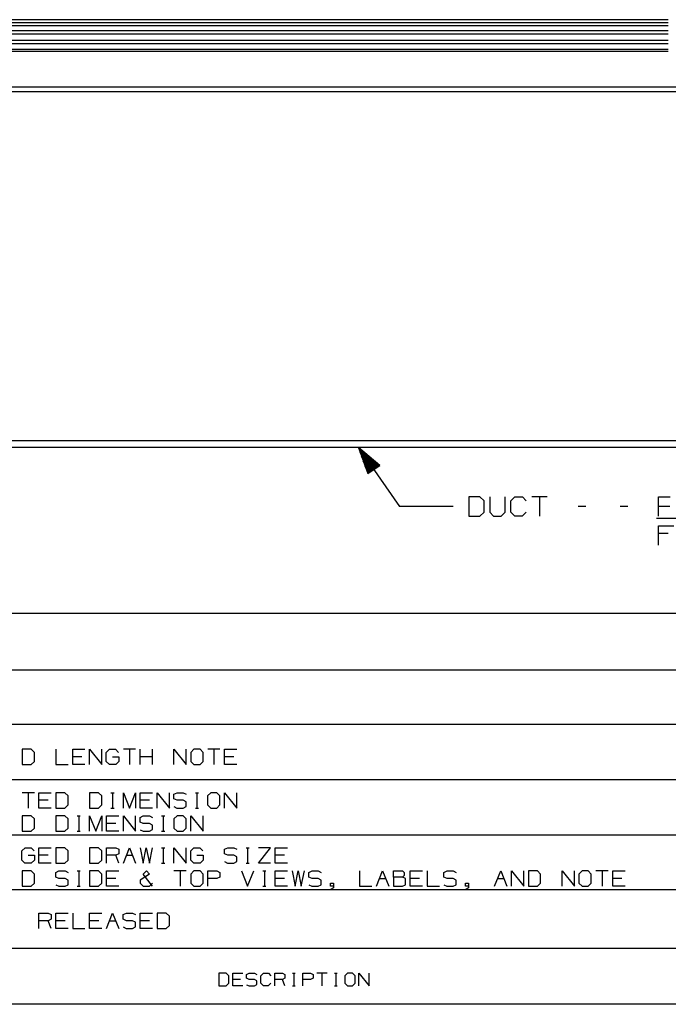
# Paper-space layout 'Layout1' of a CAD drawing. Extents: x 0.6 to 16.4, y 0.4 to 10.6.
# Drawn here: x 8.9 to 11.9, y 0.4 to 5 of the extents above; entities that cross this region are included whole.
import ezdxf

# ---------------------------------------------------------------- set-up
doc = ezdxf.new("R2010")
doc.units = 0
doc.header["$MEASUREMENT"] = 0
doc.layers.add('1', color=7, linetype='Continuous')

psp = doc.layouts.get("Layout1")

# ---------------------------------------------------------------- linework, layer by layer
at = {"layer": '1', "color": 7, "linetype": 'Continuous'}
for p, q in [((11.931215, 5.01877), (5.931341, 5.01877)), ((11.931215, 5.018621), (5.931341, 5.018621)), ((11.931215, 5.004235), (5.931341, 5.004235)), ((11.931215, 4.990431), (5.931341, 4.990431)), ((11.931215, 4.967342), (5.931341, 4.967342)), ((11.931215, 4.952062), (5.931341, 4.952062)), ((11.931215, 4.922047), (5.931341, 4.922047)), ((11.931215, 4.906766), (5.931341, 4.906766)), ((11.931215, 4.880635), (5.931341, 4.880635)), ((11.931215, 4.870851), (5.931341, 4.870851)), ((13.931341, 4.705348), (5.931341, 4.705348)), ((13.931341, 4.683538), (5.931341, 4.683538)), ((13.931341, 3.059641), (5.931341, 3.059641)), ((13.931341, 3.029641), (5.931341, 3.029641)), ((10.491341, 3.029641), (10.681608, 2.755435)), ((10.491341, 3.029641), (10.535084, 2.907849)), ((10.590119, 2.946037), (10.491341, 3.029641)), ((10.56178, 2.926373), (10.492647, 3.026005)), ((10.563423, 2.927513), (10.49429, 3.027145)), ((10.565066, 2.928653), (10.500188, 3.022153)), ((10.560137, 2.925232), (10.495258, 3.018732)), ((10.558494, 2.924092), (10.49787, 3.01146)), ((10.55685, 2.922952), (10.500483, 3.004187)), ((10.555207, 2.921812), (10.503095, 2.996914)), ((10.553564, 2.920672), (10.505707, 2.989642)), ((10.56671, 2.929793), (10.506086, 3.01716)), ((10.551921, 2.919532), (10.508319, 2.982369)), ((10.568353, 2.930933), (10.511985, 3.012168)), ((10.569996, 2.932074), (10.517883, 3.007176)), ((10.571639, 2.933214), (10.523782, 3.002184)), ((10.573282, 2.934354), (10.52968, 2.997191)), ((10.574925, 2.935494), (10.535579, 2.992199)), ((10.576569, 2.936634), (10.541476, 2.987207)), ((10.578212, 2.937774), (10.547375, 2.982215)), ((10.579855, 2.938915), (10.553273, 2.977222)), ((10.550278, 2.918391), (10.510931, 2.975097)), ((10.548635, 2.917251), (10.513543, 2.967824)), ((10.546991, 2.916111), (10.516154, 2.960552)), ((10.545348, 2.914971), (10.518766, 2.953279)), ((10.543705, 2.913831), (10.521379, 2.946007)), ((10.542062, 2.912691), (10.523991, 2.938734)), ((10.540419, 2.911551), (10.526603, 2.931461)), ((10.535084, 2.907849), (10.590119, 2.946037)), ((10.581498, 2.940055), (10.559172, 2.97223)), ((10.583141, 2.941195), (10.56507, 2.967238)), ((10.584785, 2.942335), (10.570969, 2.962246)), ((10.586428, 2.943475), (10.576867, 2.957254)), ((10.588071, 2.944615), (10.582765, 2.952261)), ((10.589714, 2.945755), (10.588663, 2.947269)), ((10.589714, 2.945755), (10.588663, 2.947269)), ((10.538775, 2.91041), (10.529215, 2.924189)), ((10.537132, 2.90927), (10.531827, 2.916916)), ((10.535489, 2.90813), (10.534439, 2.909644)), ((10.535489, 2.90813), (10.534439, 2.909644)), ((11.055983, 2.799497), (11.003483, 2.799497)), ((11.003483, 2.799497), (11.003483, 2.710434)), ((11.074733, 2.781684), (11.055983, 2.799497)), ((11.101545, 2.799497), (11.101545, 2.728247)), ((11.172795, 2.728247), (11.172795, 2.799497)), ((11.199608, 2.781684), (11.217421, 2.799497)), ((11.217421, 2.799497), (11.253045, 2.799497)), ((11.253045, 2.799497), (11.270858, 2.781684)), ((11.36892, 2.799497), (11.29767, 2.799497)), ((11.333296, 2.799497), (11.333296, 2.710434)), ((11.886045, 2.710434), (11.886045, 2.799497)), ((11.886045, 2.799497), (11.939483, 2.799497)), ((10.931608, 2.755435), (10.681608, 2.755435)), ((11.074733, 2.728247), (11.074733, 2.781684)), ((11.199608, 2.728247), (11.199608, 2.781684)), ((11.547233, 2.755435), (11.511608, 2.755435)), ((11.743358, 2.755435), (11.707733, 2.755435)), ((11.938545, 2.755435), (11.886045, 2.755435)), ((11.003483, 2.710434), (11.055983, 2.710434)), ((11.055983, 2.710434), (11.074733, 2.728247)), ((11.101545, 2.728247), (11.118421, 2.710434)), ((11.118421, 2.710434), (11.154045, 2.710434)), ((11.154045, 2.710434), (11.172795, 2.728247)), ((11.217421, 2.710434), (11.199608, 2.728247)), ((11.252108, 2.710434), (11.217421, 2.710434)), ((11.26992, 2.728247), (11.252108, 2.710434)), ((11.876671, 2.701434), (12.946358, 2.701434)), ((11.886045, 2.575434), (11.886045, 2.664497)), ((11.886045, 2.664497), (11.957295, 2.664497)), ((11.930108, 2.628872), (11.886045, 2.628872)), ((12.205371, 2.257467), (6.526266, 2.257467)), ((12.205371, 1.994511), (6.526266, 1.994511)), ((12.205371, 1.741555), (6.526266, 1.741555)), ((8.96946, 1.626036), (8.92746, 1.626036)), ((8.92746, 1.626036), (8.92746, 1.554785)), ((8.98446, 1.611786), (8.96946, 1.626036)), ((8.98446, 1.569036), (8.98446, 1.611786)), ((9.08436, 1.626036), (9.08436, 1.554785)), ((9.16281, 1.554785), (9.16281, 1.626036)), ((9.16281, 1.626036), (9.21981, 1.626036)), ((9.24126, 1.554785), (9.24126, 1.626036)), ((9.24126, 1.626036), (9.29826, 1.554785)), ((9.29826, 1.554785), (9.29826, 1.626036)), ((9.31896, 1.611786), (9.33396, 1.626036)), ((9.31896, 1.569036), (9.31896, 1.611786)), ((9.33396, 1.626036), (9.36171, 1.626036)), ((9.36171, 1.626036), (9.37596, 1.611786)), ((9.45516, 1.626036), (9.39816, 1.626036)), ((9.42666, 1.626036), (9.42666, 1.554785)), ((9.47661, 1.554785), (9.47661, 1.626036)), ((9.53361, 1.554785), (9.53361, 1.626036)), ((9.63351, 1.554785), (9.63351, 1.626036)), ((9.63351, 1.626036), (9.69051, 1.554785)), ((9.69051, 1.554785), (9.69051, 1.626036)), ((9.72621, 1.626036), (9.71121, 1.611786)), ((9.71121, 1.611786), (9.71121, 1.569036)), ((9.75471, 1.626036), (9.72621, 1.626036)), ((9.76896, 1.611786), (9.75471, 1.626036)), ((9.76896, 1.569036), (9.76896, 1.611786)), ((9.84741, 1.626036), (9.79041, 1.626036)), ((9.81891, 1.626036), (9.81891, 1.554785)), ((9.86886, 1.554785), (9.86886, 1.626036)), ((9.86886, 1.626036), (9.92586, 1.626036)), ((8.96946, 1.554785), (8.98446, 1.569036)), ((9.20556, 1.590786), (9.16281, 1.590786)), ((9.33321, 1.554785), (9.31896, 1.569036)), ((9.34821, 1.590786), (9.37671, 1.590786)), ((9.37671, 1.569036), (9.36246, 1.554785)), ((9.37671, 1.590786), (9.37671, 1.569036)), ((9.53361, 1.590786), (9.47661, 1.590786)), ((9.71121, 1.569036), (9.72621, 1.554785)), ((9.75471, 1.554785), (9.76896, 1.569036)), ((9.91161, 1.590786), (9.86886, 1.590786)), ((8.92746, 1.554785), (8.96946, 1.554785)), ((9.08436, 1.554785), (9.14136, 1.554785)), ((9.21981, 1.554785), (9.16281, 1.554785)), ((9.36246, 1.554785), (9.33321, 1.554785)), ((9.72621, 1.554785), (9.75471, 1.554785)), ((9.92586, 1.554785), (9.86886, 1.554785)), ((12.205371, 1.483599), (6.526266, 1.483599)), ((8.98446, 1.424079), (8.92746, 1.424079)), ((8.95596, 1.424079), (8.95596, 1.352829)), ((9.00591, 1.352829), (9.00591, 1.424079)), ((9.00591, 1.424079), (9.06291, 1.424079)), ((9.12636, 1.424079), (9.08436, 1.424079)), ((9.08436, 1.424079), (9.08436, 1.352829)), ((9.14136, 1.409829), (9.12636, 1.424079)), ((9.28326, 1.424079), (9.24126, 1.424079)), ((9.24126, 1.424079), (9.24126, 1.352829)), ((9.29826, 1.409829), (9.28326, 1.424079)), ((9.34071, 1.424079), (9.35496, 1.424079)), ((9.34821, 1.424079), (9.34821, 1.352829)), ((9.39816, 1.352829), (9.39816, 1.424079)), ((9.39816, 1.424079), (9.42666, 1.352829)), ((9.42666, 1.352829), (9.45516, 1.424079)), ((9.45516, 1.424079), (9.45516, 1.352829)), ((9.47661, 1.352829), (9.47661, 1.424079)), ((9.47661, 1.424079), (9.53361, 1.424079)), ((9.55506, 1.352829), (9.55506, 1.424079)), ((9.55506, 1.424079), (9.61206, 1.352829)), ((9.61206, 1.352829), (9.61206, 1.424079)), ((9.63276, 1.417329), (9.64776, 1.424079)), ((9.64776, 1.424079), (9.67626, 1.424079)), ((9.67626, 1.424079), (9.69051, 1.417329)), ((9.73296, 1.424079), (9.74721, 1.424079)), ((9.74046, 1.424079), (9.74046, 1.352829)), ((9.80466, 1.424079), (9.78966, 1.409829)), ((9.83316, 1.424079), (9.80466, 1.424079)), ((9.84741, 1.409829), (9.83316, 1.424079)), ((9.86886, 1.352829), (9.86886, 1.424079)), ((9.86886, 1.424079), (9.92586, 1.352829)), ((9.92586, 1.352829), (9.92586, 1.424079)), ((9.04866, 1.388829), (9.00591, 1.388829)), ((9.14136, 1.367079), (9.14136, 1.409829)), ((9.29826, 1.367079), (9.29826, 1.409829)), ((9.51936, 1.388829), (9.47661, 1.388829)), ((9.63276, 1.395579), (9.63276, 1.417329)), ((9.64776, 1.388829), (9.63276, 1.395579)), ((9.67626, 1.388829), (9.64776, 1.388829)), ((9.69051, 1.381329), (9.67626, 1.388829)), ((9.69051, 1.360329), (9.69051, 1.381329)), ((9.78966, 1.409829), (9.78966, 1.367079)), ((9.84741, 1.367079), (9.84741, 1.409829)), ((9.06291, 1.352829), (9.00591, 1.352829)), ((9.08436, 1.352829), (9.12636, 1.352829)), ((9.12636, 1.352829), (9.14136, 1.367079)), ((9.24126, 1.352829), (9.28326, 1.352829)), ((9.28326, 1.352829), (9.29826, 1.367079)), ((9.34071, 1.352829), (9.35496, 1.352829)), ((9.53361, 1.352829), (9.47661, 1.352829)), ((9.63276, 1.359579), (9.64701, 1.352829)), ((9.64701, 1.352829), (9.67626, 1.352829)), ((9.67626, 1.352829), (9.69051, 1.360329)), ((9.73296, 1.352829), (9.74721, 1.352829)), ((9.78966, 1.367079), (9.80466, 1.352829)), ((9.80466, 1.352829), (9.83316, 1.352829)), ((9.83316, 1.352829), (9.84741, 1.367079)), ((8.96946, 1.316079), (8.92746, 1.316079)), ((8.92746, 1.316079), (8.92746, 1.244829)), ((8.98446, 1.301829), (8.96946, 1.316079)), ((8.98446, 1.259079), (8.98446, 1.301829)), ((9.12636, 1.316079), (9.08436, 1.316079)), ((9.08436, 1.316079), (9.08436, 1.244829)), ((9.14136, 1.301829), (9.12636, 1.316079)), ((9.14136, 1.259079), (9.14136, 1.301829)), ((9.18381, 1.316079), (9.19806, 1.316079)), ((9.19131, 1.316079), (9.19131, 1.244829)), ((9.24126, 1.244829), (9.24126, 1.316079)), ((9.24126, 1.316079), (9.26976, 1.244829)), ((9.26976, 1.244829), (9.29826, 1.316079)), ((9.29826, 1.316079), (9.29826, 1.244829)), ((9.31971, 1.244829), (9.31971, 1.316079)), ((9.31971, 1.316079), (9.37671, 1.316079)), ((9.39816, 1.244829), (9.39816, 1.316079)), ((9.39816, 1.316079), (9.45516, 1.244829)), ((9.45516, 1.244829), (9.45516, 1.316079)), ((9.47586, 1.309329), (9.49086, 1.316079)), ((9.47586, 1.287579), (9.47586, 1.309329)), ((9.49086, 1.280829), (9.47586, 1.287579)), ((9.49086, 1.316079), (9.51936, 1.316079)), ((9.51936, 1.316079), (9.53361, 1.309329)), ((9.57606, 1.316079), (9.59031, 1.316079)), ((9.58356, 1.316079), (9.58356, 1.244829)), ((9.64776, 1.316079), (9.63276, 1.301829)), ((9.63276, 1.301829), (9.63276, 1.259079)), ((9.67626, 1.316079), (9.64776, 1.316079)), ((9.69051, 1.301829), (9.67626, 1.316079)), ((9.69051, 1.259079), (9.69051, 1.301829)), ((9.71196, 1.244829), (9.71196, 1.316079)), ((9.71196, 1.316079), (9.76896, 1.244829)), ((9.76896, 1.244829), (9.76896, 1.316079)), ((8.92746, 1.244829), (8.96946, 1.244829)), ((8.96946, 1.244829), (8.98446, 1.259079)), ((9.08436, 1.244829), (9.12636, 1.244829)), ((9.12636, 1.244829), (9.14136, 1.259079)), ((9.18381, 1.244829), (9.19806, 1.244829)), ((9.36246, 1.280829), (9.31971, 1.280829)), ((9.37671, 1.244829), (9.31971, 1.244829)), ((9.47586, 1.251579), (9.49011, 1.244829)), ((9.49011, 1.244829), (9.51936, 1.244829)), ((9.51936, 1.280829), (9.49086, 1.280829)), ((9.53361, 1.273329), (9.51936, 1.280829)), ((9.51936, 1.244829), (9.53361, 1.252329)), ((9.53361, 1.252329), (9.53361, 1.273329)), ((9.57606, 1.244829), (9.59031, 1.244829)), ((9.63276, 1.259079), (9.64776, 1.244829)), ((9.64776, 1.244829), (9.67626, 1.244829)), ((9.67626, 1.244829), (9.69051, 1.259079)), ((6.526266, 1.227643), (12.205371, 1.227643)), ((8.92671, 1.153873), (8.94171, 1.168123)), ((8.92671, 1.111123), (8.92671, 1.153873)), ((8.94171, 1.168123), (8.96946, 1.168123)), ((8.96946, 1.168123), (8.98371, 1.153873)), ((9.00591, 1.096873), (9.00591, 1.168123)), ((9.00591, 1.168123), (9.06291, 1.168123)), ((9.12636, 1.168123), (9.08436, 1.168123)), ((9.08436, 1.168123), (9.08436, 1.096873)), ((9.14136, 1.153873), (9.12636, 1.168123)), ((9.14136, 1.111123), (9.14136, 1.153873)), ((9.28326, 1.168123), (9.24126, 1.168123)), ((9.24126, 1.168123), (9.24126, 1.096873)), ((9.29826, 1.153873), (9.28326, 1.168123)), ((9.29826, 1.111123), (9.29826, 1.153873)), ((9.31971, 1.096873), (9.31971, 1.168123)), ((9.31971, 1.168123), (9.36246, 1.168123)), ((9.36246, 1.168123), (9.37671, 1.161373)), ((9.37671, 1.161373), (9.37671, 1.139623)), ((9.39816, 1.096873), (9.42666, 1.168123)), ((9.42666, 1.168123), (9.45516, 1.096873)), ((9.47661, 1.168123), (9.49011, 1.096873)), ((9.49011, 1.096873), (9.50436, 1.168123)), ((9.50436, 1.168123), (9.51936, 1.096873)), ((9.51936, 1.096873), (9.53361, 1.168123)), ((9.57606, 1.168123), (9.59031, 1.168123)), ((9.58356, 1.168123), (9.58356, 1.096873)), ((9.63351, 1.096873), (9.63351, 1.168123)), ((9.63351, 1.168123), (9.69051, 1.096873)), ((9.69051, 1.096873), (9.69051, 1.168123)), ((9.71121, 1.153873), (9.72621, 1.168123)), ((9.71121, 1.111123), (9.71121, 1.153873)), ((9.72621, 1.168123), (9.75396, 1.168123)), ((9.75396, 1.168123), (9.76821, 1.153873)), ((9.86811, 1.161373), (9.88311, 1.168123)), ((9.86811, 1.139623), (9.86811, 1.161373)), ((9.88311, 1.168123), (9.91161, 1.168123)), ((9.91161, 1.168123), (9.92586, 1.161373)), ((9.96831, 1.168123), (9.98256, 1.168123)), ((9.97581, 1.168123), (9.97581, 1.096873)), ((10.02576, 1.096873), (10.08276, 1.168123)), ((10.08276, 1.168123), (10.02576, 1.168123)), ((10.10421, 1.096873), (10.10421, 1.168123)), ((10.10421, 1.168123), (10.16121, 1.168123)), ((8.94096, 1.096873), (8.92671, 1.111123)), ((8.95596, 1.132873), (8.98446, 1.132873)), ((8.98446, 1.111123), (8.97021, 1.096873)), ((8.98446, 1.132873), (8.98446, 1.111123)), ((9.04866, 1.132873), (9.00591, 1.132873)), ((9.12636, 1.096873), (9.14136, 1.111123)), ((9.28326, 1.096873), (9.29826, 1.111123)), ((9.36246, 1.132873), (9.31971, 1.132873)), ((9.37671, 1.139623), (9.36246, 1.132873)), ((9.37671, 1.096873), (9.36246, 1.132873)), ((9.41241, 1.132873), (9.44091, 1.132873)), ((9.72546, 1.096873), (9.71121, 1.111123)), ((9.74046, 1.132873), (9.76896, 1.132873)), ((9.76896, 1.111123), (9.75471, 1.096873)), ((9.76896, 1.132873), (9.76896, 1.111123)), ((9.88311, 1.132873), (9.86811, 1.139623)), ((9.86811, 1.103623), (9.88236, 1.096873)), ((9.91161, 1.132873), (9.88311, 1.132873)), ((9.92586, 1.125373), (9.91161, 1.132873)), ((9.91161, 1.096873), (9.92586, 1.104373)), ((9.92586, 1.104373), (9.92586, 1.125373)), ((10.14696, 1.132873), (10.10421, 1.132873)), ((8.96946, 1.060123), (8.92746, 1.060123)), ((8.92746, 1.060123), (8.92746, 0.988873)), ((8.97021, 1.096873), (8.94096, 1.096873)), ((8.98446, 1.045873), (8.96946, 1.060123)), ((9.06291, 1.096873), (9.00591, 1.096873)), ((9.08361, 1.053373), (9.09861, 1.060123)), ((9.08361, 1.031623), (9.08361, 1.053373)), ((9.08436, 1.096873), (9.12636, 1.096873)), ((9.09861, 1.060123), (9.12711, 1.060123)), ((9.12711, 1.060123), (9.14136, 1.053373)), ((9.18381, 1.060123), (9.19806, 1.060123)), ((9.19131, 1.060123), (9.19131, 0.988873)), ((9.24126, 1.096873), (9.28326, 1.096873)), ((9.28326, 1.060123), (9.24126, 1.060123)), ((9.24126, 1.060123), (9.24126, 0.988873)), ((9.29826, 1.045873), (9.28326, 1.060123)), ((9.31971, 0.988873), (9.31971, 1.060123)), ((9.31971, 1.060123), (9.37671, 1.060123)), ((9.49086, 1.045873), (9.50511, 1.060123)), ((9.50511, 1.060123), (9.51936, 1.045873)), ((9.57606, 1.096873), (9.59031, 1.096873)), ((9.69051, 1.060123), (9.63351, 1.060123)), ((9.66201, 1.060123), (9.66201, 0.988873)), ((9.72621, 1.060123), (9.71121, 1.045873)), ((9.75471, 1.096873), (9.72546, 1.096873)), ((9.75471, 1.060123), (9.72621, 1.060123)), ((9.76896, 1.045873), (9.75471, 1.060123)), ((9.79041, 0.988873), (9.79041, 1.060123)), ((9.79041, 1.060123), (9.83316, 1.060123)), ((9.83316, 1.060123), (9.84741, 1.053373)), ((9.84741, 1.053373), (9.84741, 1.031623)), ((9.88236, 1.096873), (9.91161, 1.096873)), ((9.94731, 1.060123), (9.97581, 0.988873)), ((9.96831, 1.096873), (9.98256, 1.096873)), ((9.97581, 0.988873), (10.00431, 1.060123)), ((10.08276, 1.096873), (10.02576, 1.096873)), ((10.04676, 1.060123), (10.06101, 1.060123)), ((10.05426, 1.060123), (10.05426, 0.988873)), ((10.16121, 1.096873), (10.10421, 1.096873)), ((10.10421, 0.988873), (10.10421, 1.060123)), ((10.10421, 1.060123), (10.16121, 1.060123)), ((10.18266, 1.060123), (10.19616, 0.988873)), ((10.19616, 0.988873), (10.21041, 1.060123)), ((10.21041, 1.060123), (10.22541, 0.988873)), ((10.22541, 0.988873), (10.23966, 1.060123)), ((10.26036, 1.053373), (10.27536, 1.060123)), ((10.26036, 1.031623), (10.26036, 1.053373)), ((10.27536, 1.060123), (10.30386, 1.060123)), ((10.30386, 1.060123), (10.31811, 1.053373)), ((10.49646, 1.060123), (10.49646, 0.988873)), ((10.57491, 0.988873), (10.60341, 1.060123)), ((10.60341, 1.060123), (10.63191, 0.988873)), ((10.65336, 1.031623), (10.65336, 1.060123)), ((10.65336, 1.060123), (10.69611, 1.060123)), ((10.69611, 1.060123), (10.70286, 1.053373)), ((10.70286, 1.053373), (10.70286, 1.039123)), ((10.73181, 0.988873), (10.73181, 1.060123)), ((10.73181, 1.060123), (10.78881, 1.060123)), ((10.81026, 1.060123), (10.81026, 0.988873)), ((10.88796, 1.053373), (10.90296, 1.060123)), ((10.88796, 1.031623), (10.88796, 1.053373)), ((10.90296, 1.060123), (10.93146, 1.060123)), ((10.93146, 1.060123), (10.94571, 1.053373)), ((11.12406, 0.988873), (11.15256, 1.060123)), ((11.15256, 1.060123), (11.18106, 0.988873)), ((11.20251, 0.988873), (11.20251, 1.060123)), ((11.20251, 1.060123), (11.25951, 0.988873)), ((11.25951, 0.988873), (11.25951, 1.060123)), ((11.32296, 1.060123), (11.28096, 1.060123)), ((11.28096, 1.060123), (11.28096, 0.988873)), ((11.33796, 1.045873), (11.32296, 1.060123)), ((11.43786, 0.988873), (11.43786, 1.060123)), ((11.43786, 1.060123), (11.49486, 0.988873)), ((11.49486, 0.988873), (11.49486, 1.060123)), ((11.53056, 1.060123), (11.51556, 1.045873)), ((11.55906, 1.060123), (11.53056, 1.060123)), ((11.57331, 1.045873), (11.55906, 1.060123)), ((11.65176, 1.060123), (11.59476, 1.060123)), ((11.62326, 1.060123), (11.62326, 0.988873)), ((11.67321, 0.988873), (11.67321, 1.060123)), ((11.67321, 1.060123), (11.73021, 1.060123)), ((8.98446, 1.003123), (8.98446, 1.045873)), ((9.09861, 1.024873), (9.08361, 1.031623)), ((9.12711, 1.024873), (9.09861, 1.024873)), ((9.14136, 1.017373), (9.12711, 1.024873)), ((9.14136, 0.996373), (9.14136, 1.017373)), ((9.29826, 1.003123), (9.29826, 1.045873)), ((9.36246, 1.024873), (9.31971, 1.024873)), ((9.51936, 1.045873), (9.47586, 1.017373)), ((9.47586, 1.017373), (9.47586, 1.003123)), ((9.53361, 0.988873), (9.49086, 1.045873)), ((9.71121, 1.045873), (9.71121, 1.003123)), ((9.76896, 1.003123), (9.76896, 1.045873)), ((9.83241, 1.024873), (9.79041, 1.024873)), ((9.84741, 1.031623), (9.83241, 1.024873)), ((10.14696, 1.024873), (10.10421, 1.024873)), ((10.27536, 1.024873), (10.26036, 1.031623)), ((10.30386, 1.024873), (10.27536, 1.024873)), ((10.31811, 1.017373), (10.30386, 1.024873)), ((10.31811, 0.996373), (10.31811, 1.017373)), ((10.58916, 1.024873), (10.61766, 1.024873)), ((10.69611, 1.031623), (10.65336, 1.031623)), ((10.65336, 1.031623), (10.65336, 0.988873)), ((10.70286, 1.039123), (10.69611, 1.031623)), ((10.70961, 1.024873), (10.69611, 1.031623)), ((10.70961, 0.995623), (10.70961, 1.024873)), ((10.77456, 1.024873), (10.73181, 1.024873)), ((10.90296, 1.024873), (10.88796, 1.031623)), ((10.93146, 1.024873), (10.90296, 1.024873)), ((10.94571, 1.017373), (10.93146, 1.024873)), ((10.94571, 0.996373), (10.94571, 1.017373)), ((11.13831, 1.024873), (11.16681, 1.024873)), ((11.33796, 1.003123), (11.33796, 1.045873)), ((11.51556, 1.045873), (11.51556, 1.003123)), ((11.57331, 1.003123), (11.57331, 1.045873)), ((11.71596, 1.024873), (11.67321, 1.024873)), ((6.526266, 0.974686), (12.205371, 0.974686)), ((8.92746, 0.988873), (8.96946, 0.988873)), ((8.96946, 0.988873), (8.98446, 1.003123)), ((9.08361, 0.995623), (9.09786, 0.988873)), ((9.09786, 0.988873), (9.12711, 0.988873)), ((9.12711, 0.988873), (9.14136, 0.996373)), ((9.18381, 0.988873), (9.19806, 0.988873)), ((9.24126, 0.988873), (9.28326, 0.988873)), ((9.28326, 0.988873), (9.29826, 1.003123)), ((9.37671, 0.988873), (9.31971, 0.988873)), ((9.47586, 1.003123), (9.49011, 0.988873)), ((9.49011, 0.988873), (9.51936, 0.988873)), ((9.51936, 0.988873), (9.53361, 1.003123)), ((9.71121, 1.003123), (9.72621, 0.988873)), ((9.72621, 0.988873), (9.75471, 0.988873)), ((9.75471, 0.988873), (9.76896, 1.003123)), ((10.04676, 0.988873), (10.06101, 0.988873)), ((10.16121, 0.988873), (10.10421, 0.988873)), ((10.26036, 0.995623), (10.27461, 0.988873)), ((10.27461, 0.988873), (10.30386, 0.988873)), ((10.30386, 0.988873), (10.31811, 0.996373)), ((10.36056, 0.988873), (10.36056, 1.003123)), ((10.36056, 1.003123), (10.37481, 1.003123)), ((10.37481, 0.988873), (10.36056, 0.988873)), ((10.37481, 0.982123), (10.36056, 0.974623)), ((10.37481, 1.003123), (10.37481, 0.982123)), ((10.49646, 0.988873), (10.55346, 0.988873)), ((10.65336, 0.988873), (10.69536, 0.988873)), ((10.69536, 0.988873), (10.70961, 0.995623)), ((10.78881, 0.988873), (10.73181, 0.988873)), ((10.81026, 0.988873), (10.86726, 0.988873)), ((10.88796, 0.995623), (10.90221, 0.988873)), ((10.90221, 0.988873), (10.93146, 0.988873)), ((10.93146, 0.988873), (10.94571, 0.996373)), ((10.98816, 0.988873), (10.98816, 1.003123)), ((10.98816, 1.003123), (11.00241, 1.003123)), ((11.00241, 0.988873), (10.98816, 0.988873)), ((11.00241, 0.982123), (10.98816, 0.974623)), ((11.00241, 1.003123), (11.00241, 0.982123)), ((11.28096, 0.988873), (11.32296, 0.988873)), ((11.32296, 0.988873), (11.33796, 1.003123)), ((11.51556, 1.003123), (11.53056, 0.988873)), ((11.53056, 0.988873), (11.55906, 0.988873)), ((11.55906, 0.988873), (11.57331, 1.003123)), ((11.73021, 0.988873), (11.67321, 0.988873)), ((9.00591, 0.792873), (9.00591, 0.864123)), ((9.00591, 0.864123), (9.04866, 0.864123)), ((9.04866, 0.828873), (9.00591, 0.828873)), ((9.04866, 0.864123), (9.06291, 0.857373)), ((9.06291, 0.835623), (9.04866, 0.828873)), ((9.06291, 0.792873), (9.04866, 0.828873)), ((9.06291, 0.857373), (9.06291, 0.835623)), ((9.08436, 0.792873), (9.08436, 0.864123)), ((9.08436, 0.864123), (9.14136, 0.864123)), ((9.12711, 0.828873), (9.08436, 0.828873)), ((9.16281, 0.864123), (9.16281, 0.792873)), ((9.24126, 0.792873), (9.24126, 0.864123)), ((9.24126, 0.864123), (9.29826, 0.864123)), ((9.28401, 0.828873), (9.24126, 0.828873)), ((9.31971, 0.792873), (9.34821, 0.864123)), ((9.33396, 0.828873), (9.36246, 0.828873)), ((9.34821, 0.864123), (9.37671, 0.792873)), ((9.39741, 0.857373), (9.41241, 0.864123)), ((9.39741, 0.835623), (9.39741, 0.857373)), ((9.41241, 0.828873), (9.39741, 0.835623)), ((9.41241, 0.864123), (9.44091, 0.864123)), ((9.44091, 0.828873), (9.41241, 0.828873)), ((9.44091, 0.864123), (9.45516, 0.857373)), ((9.45516, 0.821373), (9.44091, 0.828873)), ((9.47661, 0.792873), (9.47661, 0.864123)), ((9.47661, 0.864123), (9.53361, 0.864123)), ((9.51936, 0.828873), (9.47661, 0.828873)), ((9.59706, 0.864123), (9.55506, 0.864123)), ((9.55506, 0.864123), (9.55506, 0.792873)), ((9.61206, 0.849873), (9.59706, 0.864123)), ((9.61206, 0.807123), (9.61206, 0.849873)), ((9.14136, 0.792873), (9.08436, 0.792873)), ((9.16281, 0.792873), (9.21981, 0.792873)), ((9.29826, 0.792873), (9.24126, 0.792873)), ((9.39741, 0.799623), (9.41166, 0.792873)), ((9.41166, 0.792873), (9.44091, 0.792873)), ((9.44091, 0.792873), (9.45516, 0.800373)), ((9.45516, 0.800373), (9.45516, 0.821373)), ((9.53361, 0.792873), (9.47661, 0.792873)), ((9.55506, 0.792873), (9.59706, 0.792873)), ((9.59706, 0.792873), (9.61206, 0.807123)), ((6.526266, 0.70173), (12.977928, 0.70173)), ((9.876453, 0.584975), (9.841567, 0.584975)), ((9.841567, 0.584975), (9.841567, 0.525794)), ((9.888913, 0.573139), (9.876453, 0.584975)), ((9.888913, 0.53763), (9.888913, 0.573139)), ((9.90673, 0.525794), (9.90673, 0.584975)), ((9.90673, 0.584975), (9.954075, 0.584975)), ((9.942239, 0.555696), (9.90673, 0.555696)), ((9.971269, 0.579369), (9.983728, 0.584975)), ((9.971269, 0.561303), (9.971269, 0.579369)), ((9.983728, 0.555696), (9.971269, 0.561303)), ((9.983728, 0.584975), (10.007401, 0.584975)), ((10.007401, 0.555696), (9.983728, 0.555696)), ((10.007401, 0.584975), (10.019237, 0.579369)), ((10.019237, 0.549466), (10.007401, 0.555696)), ((10.019237, 0.532023), (10.019237, 0.549466)), ((10.037054, 0.573139), (10.04889, 0.584975)), ((10.037054, 0.53763), (10.037054, 0.573139)), ((10.04889, 0.584975), (10.072563, 0.584975)), ((10.072563, 0.584975), (10.084399, 0.573139)), ((10.102216, 0.525794), (10.102216, 0.584975)), ((10.102216, 0.584975), (10.137725, 0.584975)), ((10.137725, 0.555696), (10.102216, 0.555696)), ((10.137725, 0.584975), (10.149561, 0.579369)), ((10.149561, 0.561303), (10.137725, 0.555696)), ((10.149561, 0.525794), (10.137725, 0.555696)), ((10.149561, 0.579369), (10.149561, 0.561303)), ((10.184821, 0.584975), (10.196657, 0.584975)), ((10.191051, 0.584975), (10.191051, 0.525794)), ((10.23254, 0.525794), (10.23254, 0.584975)), ((10.23254, 0.584975), (10.268049, 0.584975)), ((10.267426, 0.555696), (10.23254, 0.555696)), ((10.279885, 0.561303), (10.267426, 0.555696)), ((10.268049, 0.584975), (10.279885, 0.579369)), ((10.279885, 0.579369), (10.279885, 0.561303)), ((10.345047, 0.584975), (10.297702, 0.584975)), ((10.321375, 0.584975), (10.321375, 0.525794)), ((10.380307, 0.584975), (10.392143, 0.584975)), ((10.386537, 0.584975), (10.386537, 0.525794)), ((10.439862, 0.584975), (10.427403, 0.573139)), ((10.427403, 0.573139), (10.427403, 0.53763)), ((10.463535, 0.584975), (10.439862, 0.584975)), ((10.475371, 0.573139), (10.463535, 0.584975)), ((10.475371, 0.53763), (10.475371, 0.573139)), ((10.493189, 0.525794), (10.493189, 0.584975)), ((10.493189, 0.584975), (10.540534, 0.525794)), ((10.540534, 0.525794), (10.540534, 0.584975)), ((9.841567, 0.525794), (9.876453, 0.525794)), ((9.876453, 0.525794), (9.888913, 0.53763)), ((9.954075, 0.525794), (9.90673, 0.525794)), ((9.971269, 0.5314), (9.983105, 0.525794)), ((9.983105, 0.525794), (10.007401, 0.525794)), ((10.007401, 0.525794), (10.019237, 0.532023)), ((10.04889, 0.525794), (10.037054, 0.53763)), ((10.071939, 0.525794), (10.04889, 0.525794)), ((10.083776, 0.53763), (10.071939, 0.525794)), ((10.184821, 0.525794), (10.196657, 0.525794)), ((10.380307, 0.525794), (10.392143, 0.525794)), ((10.427403, 0.53763), (10.439862, 0.525794)), ((10.439862, 0.525794), (10.463535, 0.525794)), ((10.463535, 0.525794), (10.475371, 0.53763)), ((16.369932, 0.440085), (0.633067, 0.440085))]:
    psp.add_line(p, q, dxfattribs=at)

doc.saveas('drawing.dxf')
